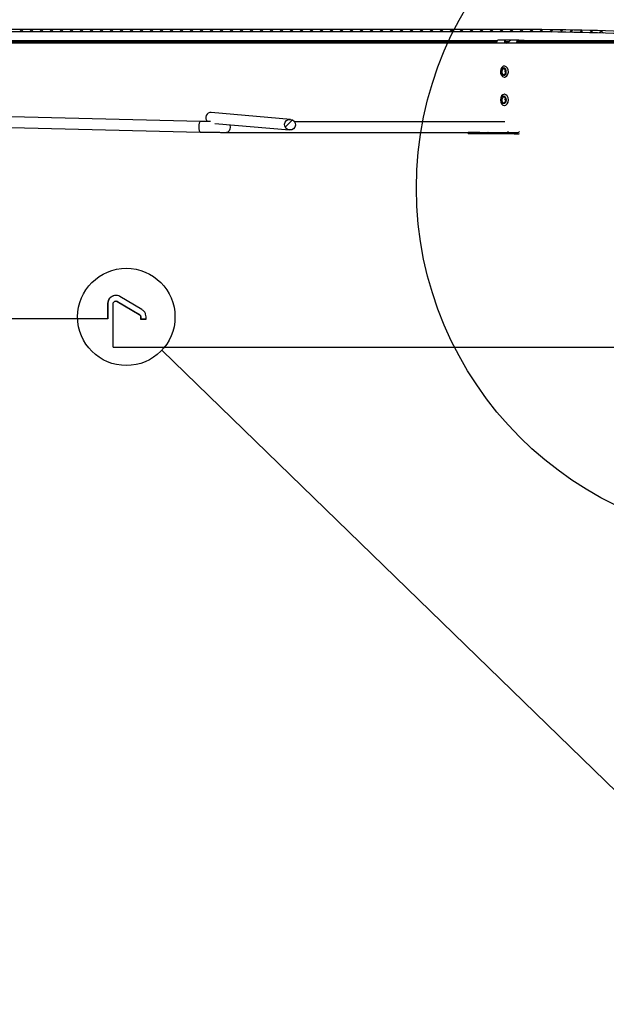
# Paper-space layout 'Layout1' of a CAD drawing. Extents: x 2 to 154, y 1 to 99.
# Drawn here: x 83 to 93, y 50 to 67 of the extents above; entities that cross this region are included whole.
import ezdxf

# ---------------------------------------------------------------- set-up
doc = ezdxf.new("R2010")
doc.units = 0
doc.linetypes.add('SLD-SOLID', pattern=[0])
doc.layers.get('0').update_dxf_attribs({"linetype": 'CONTINUOUS'})
doc.styles.add('SLDTEXTSTYLE1', font='GOTHIC.TTF', dxfattribs={"width": 0.913})
doc.styles.get("Standard").update_dxf_attribs({"font": 'GOTHIC.TTF'})
doc.dimstyles.new('SLDDIMSTYLE1', dxfattribs={"dimtxt": 0.9375, "dimasz": 1, "dimexe": 0, "dimexo": 0.0625, "dimgap": 0.234375, "dimtad": 0, "dimtih": 1, "dimtoh": 1, "dimrnd": 1e-09, "dimzin": 12, "dimtxsty": 'SLDTEXTSTYLE1', "dimsah": 1, "dimcen": 0.09, "dimazin": 3, "dimtfac": 1, "dimtofl": 0, "dimtmove": 0, "dimatfit": 3, "dimtolj": 1, "dimtzin": 12})
doc.dimstyles.new('SLDDIMSTYLE4', dxfattribs={"dimtxt": 0.9375, "dimasz": 1, "dimexe": 0, "dimexo": 0.0625, "dimgap": 0.234375, "dimtad": 0, "dimtih": 1, "dimtoh": 1, "dimdec": 3, "dimrnd": 1e-09, "dimzin": 12, "dimtxsty": 'SLDTEXTSTYLE1', "dimsah": 1, "dimcen": 0.09, "dimazin": 3, "dimtfac": 1, "dimtofl": 0, "dimtmove": 0, "dimatfit": 3, "dimtolj": 1, "dimtzin": 12})
doc.dimstyles.new('SLDDIMSTYLE9', dxfattribs={"dimtxt": 0, "dimasz": 1, "dimexe": 0, "dimexo": 0.0625, "dimgap": 0, "dimtad": 0, "dimtih": 1, "dimtoh": 1, "dimdec": 0, "dimrnd": 1e-09, "dimzin": 0, "dimtxsty": 'STANDARD', "dimblk1": 'NONE', "dimblk2": 'NONE', "dimsah": 1, "dimcen": 0.09, "dimazin": 3, "dimtfac": 1, "dimtdec": 0, "dimtofl": 0, "dimtmove": 0, "dimatfit": 3, "dimtolj": 1, "dimtzin": 0})

# ---------------------------------------------------------------- blocks, each defined once
blk = doc.blocks.new('_D_5')
at = {"color": 7, "linetype": 'SLD-SOLID'}
for p, q in [((78.068, 80.892), (77.878, 80.892)), ((77.878, 80.892), (77.878, 79.403)), ((80.622, 80.892), (80.812, 80.892)), ((80.812, 80.892), (80.812, 79.403)), ((77.878, 79.403), (78.068, 79.403)), ((80.812, 79.403), (80.622, 79.403)), ((64.283, 63.578), (64.283, 79.028)), ((98.658, 63.578), (98.658, 79.028)), ((64.283, 78.778), (76.749, 78.778)), ((98.658, 78.778), (86.192, 78.778))]:
    blk.add_line(p, q, dxfattribs=at)
for points in [[(64.283, 78.778), (65.283, 78.59), (65.283, 78.965)], [(98.658, 78.778), (97.658, 78.965), (97.658, 78.59)]]:
    blk.add_solid(points, dxfattribs=at)
at = {"color": 7, "linetype": 'SLD-SOLID', "char_height": 0.9375, "attachment_point": 1, "style": 'SLDTEXTSTYLE1'}
for s, insert in [('873', (78.306, 80.6, 2.282)), ('34 3/8"', (76.939, 79.16, 2.282)), ('%%p', (82.096, 79.16, 2.282)), ('1/16"', (82.989, 79.16, 2.282)), ('CURB O.D.', (78.289, 77.67, 2.282))]:
    blk.add_mtext(s, dxfattribs=dict(at, insert=insert))
blk = doc.blocks.new('_D_7')
at = {"color": 7, "linetype": 'SLD-SOLID'}
for p, q in [((78.241, 86.408), (78.051, 86.408)), ((78.051, 86.408), (78.051, 84.918)), ((80.794, 86.408), (80.984, 86.408)), ((80.984, 86.408), (80.984, 84.918)), ((78.051, 84.918), (78.241, 84.918)), ((80.984, 84.918), (80.794, 84.918)), ((63.721, 63.628), (63.721, 84.543)), ((99.221, 63.628), (99.221, 84.543)), ((63.721, 84.293), (76.922, 84.293)), ((99.221, 84.293), (86.019, 84.293))]:
    blk.add_line(p, q, dxfattribs=at)
for points in [[(63.721, 84.293), (64.721, 84.106), (64.721, 84.481)], [(99.221, 84.293), (98.221, 84.481), (98.221, 84.106)]]:
    blk.add_solid(points, dxfattribs=at)
at = {"color": 7, "linetype": 'SLD-SOLID', "char_height": 0.9375, "attachment_point": 1, "style": 'SLDTEXTSTYLE1'}
for s, insert in [('905', (78.479, 86.116, 2.282)), ('35 5/8"', (77.112, 84.675, 2.282)), ('%%p', (81.923, 84.675, 2.282)), ('1/16"', (82.817, 84.675, 2.282)), ('CURB CAP I.D.', (77.178, 83.186, 2.282))]:
    blk.add_mtext(s, dxfattribs=dict(at, insert=insert))
blk = doc.blocks.new('_D_11')
at = {"color": 7, "linetype": 'SLD-SOLID'}
for p, q in [((79.06, 76.247), (78.87, 76.247)), ((78.87, 76.247), (78.87, 74.757)), ((81.613, 76.247), (81.803, 76.247)), ((81.803, 76.247), (81.803, 74.757)), ((78.87, 74.757), (79.06, 74.757)), ((81.803, 74.757), (81.613, 74.757)), ((65.734, 65.021), (65.734, 74.382)), ((97.207, 65.021), (97.207, 74.382)), ((65.734, 74.132), (76.701, 74.132)), ((97.207, 74.132), (83.972, 74.132))]:
    blk.add_line(p, q, dxfattribs=at)
for points in [[(65.734, 74.132), (66.734, 73.944), (66.734, 74.319)], [(97.207, 74.132), (96.207, 74.319), (96.207, 73.944)]]:
    blk.add_solid(points, dxfattribs=at)
at = {"color": 7, "linetype": 'SLD-SOLID', "char_height": 0.9375, "attachment_point": 1, "style": 'SLDTEXTSTYLE1'}
for s, insert in [('799', (79.298, 75.954, 2.282)), ('%%c', (77.224, 74.514, 2.282)), ('31 1/2"', (78.639, 74.514, 2.282)), ('DOME O.D.', (76.891, 73.025, 2.282))]:
    blk.add_mtext(s, dxfattribs=dict(at, insert=insert))
blk = doc.blocks.new('_NONE')

psp = doc.layouts.get("Layout1")

# ---------------------------------------------------------------- linework, layer by layer
at = {"color": 7, "linetype": 'SLD-SOLID'}
for p, q in [((91.4706, 66.7929), (71.4706, 66.7929)), ((91.4706, 66.7529), (71.4706, 66.7529)), ((82.9434, 66.7929), (82.9834, 66.7529)), ((83.0029, 66.7929), (82.9629, 66.7529)), ((83.1201, 66.7929), (83.1601, 66.7529)), ((83.1797, 66.7929), (83.1397, 66.7529)), ((83.2969, 66.7929), (83.3369, 66.7529)), ((83.3565, 66.7929), (83.3165, 66.7529)), ((83.4737, 66.7929), (83.5137, 66.7529)), ((83.5333, 66.7929), (83.4933, 66.7529)), ((83.6505, 66.7929), (83.6905, 66.7529)), ((83.7101, 66.7929), (83.6701, 66.7529)), ((83.8273, 66.7929), (83.8673, 66.7529)), ((83.8868, 66.7929), (83.8468, 66.7529)), ((84.004, 66.7929), (84.044, 66.7529)), ((84.0636, 66.7929), (84.0236, 66.7529)), ((84.1808, 66.7929), (84.2208, 66.7529)), ((84.2404, 66.7929), (84.2004, 66.7529)), ((84.3576, 66.7929), (84.3976, 66.7529)), ((84.4172, 66.7929), (84.3772, 66.7529)), ((84.5344, 66.7929), (84.5744, 66.7529)), ((84.5939, 66.7929), (84.5539, 66.7529)), ((84.7111, 66.7929), (84.7511, 66.7529)), ((84.7707, 66.7929), (84.7307, 66.7529)), ((84.8879, 66.7929), (84.9279, 66.7529)), ((84.9475, 66.7929), (84.9075, 66.7529)), ((85.0647, 66.7929), (85.1047, 66.7529)), ((85.1243, 66.7929), (85.0843, 66.7529)), ((85.2415, 66.7929), (85.2815, 66.7529)), ((85.301, 66.7929), (85.261, 66.7529)), ((85.4182, 66.7929), (85.4582, 66.7529)), ((85.4778, 66.7929), (85.4378, 66.7529)), ((85.595, 66.7929), (85.635, 66.7529)), ((85.6546, 66.7929), (85.6146, 66.7529)), ((85.7718, 66.7929), (85.8118, 66.7529)), ((85.8314, 66.7929), (85.7914, 66.7529)), ((85.9486, 66.7929), (85.9886, 66.7529)), ((86.0082, 66.7929), (85.9682, 66.7529)), ((86.1254, 66.7929), (86.1654, 66.7529)), ((86.1849, 66.7929), (86.1449, 66.7529)), ((86.3021, 66.7929), (86.3421, 66.7529)), ((86.3617, 66.7929), (86.3217, 66.7529)), ((86.4789, 66.7929), (86.5189, 66.7529)), ((86.5385, 66.7929), (86.4985, 66.7529)), ((86.6557, 66.7929), (86.6957, 66.7529)), ((86.7153, 66.7929), (86.6753, 66.7529)), ((86.8325, 66.7929), (86.8725, 66.7529)), ((86.892, 66.7929), (86.852, 66.7529)), ((87.0092, 66.7929), (87.0492, 66.7529)), ((87.0688, 66.7929), (87.0288, 66.7529)), ((87.186, 66.7929), (87.226, 66.7529)), ((87.2456, 66.7929), (87.2056, 66.7529)), ((87.3628, 66.7929), (87.4028, 66.7529)), ((87.4224, 66.7929), (87.3824, 66.7529)), ((87.5396, 66.7929), (87.5796, 66.7529)), ((87.5991, 66.7929), (87.5591, 66.7529)), ((87.7163, 66.7929), (87.7563, 66.7529)), ((87.7759, 66.7929), (87.7359, 66.7529)), ((87.8931, 66.7929), (87.9331, 66.7529)), ((87.9527, 66.7929), (87.9127, 66.7529)), ((88.0699, 66.7929), (88.1099, 66.7529)), ((88.1295, 66.7929), (88.0895, 66.7529)), ((88.2467, 66.7929), (88.2867, 66.7529)), ((88.3062, 66.7929), (88.2662, 66.7529)), ((88.4234, 66.7929), (88.4634, 66.7529)), ((88.483, 66.7929), (88.443, 66.7529)), ((88.6002, 66.7929), (88.6402, 66.7529)), ((88.6598, 66.7929), (88.6198, 66.7529)), ((88.777, 66.7929), (88.817, 66.7529)), ((88.8366, 66.7929), (88.7966, 66.7529)), ((88.9538, 66.7929), (88.9938, 66.7529)), ((89.0134, 66.7929), (88.9734, 66.7529)), ((89.1306, 66.7929), (89.1706, 66.7529)), ((89.1901, 66.7929), (89.1501, 66.7529)), ((89.3073, 66.7929), (89.3473, 66.7529)), ((89.3669, 66.7929), (89.3269, 66.7529)), ((89.4841, 66.7929), (89.5241, 66.7529)), ((89.5437, 66.7929), (89.5037, 66.7529)), ((89.6609, 66.7929), (89.7009, 66.7529)), ((89.7205, 66.7929), (89.6805, 66.7529)), ((89.8377, 66.7929), (89.8777, 66.7529)), ((89.8972, 66.7929), (89.8572, 66.7529)), ((90.0144, 66.7929), (90.0544, 66.7529)), ((90.074, 66.7929), (90.034, 66.7529)), ((90.1912, 66.7929), (90.2312, 66.7529)), ((90.2508, 66.7929), (90.2108, 66.7529)), ((90.368, 66.7929), (90.408, 66.7529)), ((90.4276, 66.7929), (90.3876, 66.7529)), ((90.5448, 66.7929), (90.5848, 66.7529)), ((90.6043, 66.7929), (90.5643, 66.7529)), ((90.7215, 66.7929), (90.7615, 66.7529)), ((90.7811, 66.7929), (90.7411, 66.7529)), ((90.8983, 66.7929), (90.9383, 66.7529)), ((90.9579, 66.7929), (90.9179, 66.7529)), ((91.0751, 66.7929), (91.1151, 66.7529)), ((91.1347, 66.7929), (91.0947, 66.7529)), ((91.2519, 66.7929), (91.2919, 66.7529)), ((91.3115, 66.7929), (91.2715, 66.7529)), ((91.4287, 66.7929), (91.4687, 66.7529)), ((91.4882, 66.7929), (91.4482, 66.7529)), ((91.6056, 66.7927), (91.6457, 66.7526)), ((91.6647, 66.7926), (91.6248, 66.7527)), ((91.783, 66.7921), (91.8232, 66.7519)), ((91.8407, 66.7918), (91.8009, 66.752)), ((91.9608, 66.791), (92.0011, 66.7507)), ((92.0163, 66.7906), (91.9766, 66.7509)), ((92.1392, 66.7894), (92.1796, 66.749)), ((92.1913, 66.7889), (92.1518, 66.7493)), ((92.3181, 66.7873), (92.3586, 66.7468)), ((92.3659, 66.7867), (92.3265, 66.7472)), ((92.4974, 66.7847), (92.5381, 66.7441)), ((92.5401, 66.7841), (92.5007, 66.7447)), ((92.7138, 66.781), (92.6745, 66.7417)), ((92.6773, 66.7817), (92.7181, 66.7409)), ((92.887, 66.7774), (92.8478, 66.7383)), ((92.8577, 66.7781), (92.8986, 66.7372)), ((93.0598, 66.7734), (93.0207, 66.7344)), ((93.0385, 66.774), (93.0796, 66.7329)), ((93.2321, 66.769), (93.1932, 66.73)), ((93.2199, 66.7693), (93.2611, 66.7282)), ((78.1026, 66.5959), (91.3863, 66.5959)), ((78.1051, 66.5727), (91.3741, 66.5727)), ((91.5454, 66.6032), (91.4056, 66.6032)), ((91.5392, 66.5776), (91.5454, 66.5782)), ((91.626, 66.6032), (91.5454, 66.6032)), ((91.5454, 66.5782), (91.5958, 66.5782)), ((91.7658, 66.6032), (91.626, 66.6032)), ((91.7303, 66.5782), (91.7308, 66.5801)), ((91.9026, 66.5727), (95.8587, 66.5727)), ((91.9092, 66.5959), (95.8681, 66.5959)), ((91.5182, 66.1449), (91.512, 66.1449)), ((91.512, 65.9469), (91.5182, 65.9469)), ((91.5182, 65.6449), (91.512, 65.6449)), ((86.1357, 65.1659), (79.3757, 65.3246)), ((87.7302, 65.2016), (86.33, 65.3242)), ((91.512, 65.4469), (91.5182, 65.4469)), ((79.661, 65.1303), (86.1313, 64.9784)), ((86.3912, 65.1307), (87.7138, 65.0148)), ((87.7657, 65.1917), (87.6372, 65.0631)), ((91.5182, 65.1596), (87.8028, 65.1596)), ((86.5971, 64.9721), (91.5182, 64.9721)), ((90.8712, 64.9719), (90.8712, 64.9439)), ((91.0798, 64.9719), (90.8712, 64.9719)), ((91.0798, 64.9439), (91.0798, 64.9719)), ((91.0798, 64.9719), (91.6826, 64.9719)), ((91.2233, 64.9721), (91.2194, 64.9719)), ((91.6826, 64.9719), (91.6826, 64.9439)), ((91.6826, 64.9719), (91.7498, 64.9719)), ((91.7498, 64.9439), (91.7498, 64.9719)), ((91.0798, 64.9439), (90.8712, 64.9439)), ((91.6826, 64.9439), (91.0798, 64.9439)), ((91.6826, 64.9439), (91.7498, 64.9439)), ((85.1034, 61.8382), (84.7152, 62.0692)), ((84.4957, 61.9393), (84.4957, 61.6759)), ((84.4997, 61.9393), (84.4957, 61.9393)), ((84.4997, 61.9393), (84.4997, 61.6759)), ((84.5934, 61.6759), (84.5934, 61.9393)), ((84.6461, 61.9893), (84.6422, 61.9893)), ((84.6665, 61.9826), (85.055, 61.7516)), ((84.6705, 61.9826), (84.6665, 61.9826)), ((84.6705, 61.9826), (85.059, 61.7516)), ((84.4997, 61.6759), (84.4957, 61.6759)), ((84.5936, 61.6759), (84.5934, 61.6759)), ((84.5936, 61.1759), (84.5936, 61.6759)), ((85.059, 61.7516), (85.055, 61.7516)), ((85.0792, 61.7083), (85.0792, 61.6709)), ((85.0831, 61.7083), (85.0792, 61.7083)), ((85.0792, 61.6709), (85.1759, 61.6709)), ((85.0831, 61.7083), (85.0831, 61.6709)), ((85.1604, 61.6709), (85.0831, 61.6709)), ((85.1759, 61.6709), (85.1759, 61.7083))]:
    psp.add_line(p, q, dxfattribs=at)
at = {"color": 8, "linetype": 'SLD-SOLID'}
for p, q in [((78.0786, 66.5969), (91.3953, 66.5969)), ((91.385, 66.5913), (91.3863, 66.5959)), ((91.5421, 66.5727), (91.5947, 66.5727)), ((91.7503, 66.5727), (91.9026, 66.5727)), ((91.8959, 66.5969), (95.9706, 66.5969))]:
    psp.add_line(p, q, dxfattribs=at)
at = {"color": 7, "linetype": 'SLD-SOLID'}
for points in [[(91.9092, 66.5959), (91.9062, 66.5852), (91.9026, 66.5727)], [(91.5441, 66.1338), (91.5179, 66.1445), (91.4907, 66.1402), (91.4668, 66.1215), (91.4498, 66.0913), (91.4422, 66.0542), (91.4453, 66.0158), (91.4585, 65.982), (91.4798, 65.9579), (91.5061, 65.9472), (91.5332, 65.9515), (91.5571, 65.9702), (91.5742, 66.0004), (91.5817, 66.0376), (91.5787, 66.0759), (91.5655, 66.1097), (91.5441, 66.1338)], [(91.521, 66.1036), (91.5038, 66.1106), (91.486, 66.1078), (91.4703, 66.0955), (91.4591, 66.0757), (91.4541, 66.0513), (91.4562, 66.0261), (91.4648, 66.0039), (91.4789, 65.9881), (91.4961, 65.9811), (91.5139, 65.9839), (91.5296, 65.9962), (91.5408, 66.016), (91.5457, 66.0404), (91.5437, 66.0656), (91.5351, 66.0878), (91.521, 66.1036)], [(91.5162, 66.0903), (91.5029, 66.0957), (91.4892, 66.0935), (91.4771, 66.0841), (91.4685, 66.0688), (91.4647, 66.0501), (91.4663, 66.0307), (91.4729, 66.0136), (91.4837, 66.0015), (91.497, 65.996), (91.5107, 65.9982), (91.5228, 66.0077), (91.5314, 66.0229), (91.5352, 66.0417), (91.5336, 66.0611), (91.527, 66.0781), (91.5162, 66.0903)], [(91.5305, 66.0595), (91.532, 66.0572), (91.5349, 66.0534)], [(91.5618, 65.6154), (91.5392, 65.6371), (91.5124, 65.6449), (91.4856, 65.6376), (91.4628, 65.6163), (91.4475, 65.5843), (91.442, 65.5465), (91.4471, 65.5085), (91.4622, 65.4763), (91.4848, 65.4546), (91.5115, 65.4469), (91.5384, 65.4542), (91.5612, 65.4754), (91.5765, 65.5074), (91.582, 65.5453), (91.5768, 65.5832), (91.5618, 65.6154)], [(91.5326, 65.5916), (91.5178, 65.6058), (91.5002, 65.6109), (91.4826, 65.6061), (91.4676, 65.5921), (91.4576, 65.5711), (91.454, 65.5463), (91.4574, 65.5214), (91.4673, 65.5002), (91.4821, 65.486), (91.4997, 65.4809), (91.5173, 65.4857), (91.5322, 65.4996), (91.5423, 65.5206), (91.5459, 65.5455), (91.5425, 65.5704), (91.5326, 65.5916)], [(91.5251, 65.581), (91.5137, 65.5919), (91.5002, 65.5959), (91.4866, 65.5922), (91.4751, 65.5814), (91.4674, 65.5653), (91.4646, 65.5462), (91.4672, 65.527), (91.4748, 65.5107), (91.4862, 65.4998), (91.4997, 65.4959), (91.5133, 65.4996), (91.5248, 65.5103), (91.5325, 65.5265), (91.5353, 65.5456), (91.5327, 65.5647), (91.5251, 65.581)], [(91.5305, 65.5595), (91.532, 65.5572), (91.5349, 65.5534)]]:
    psp.add_lwpolyline(points, dxfattribs=at)
at = {"color": 8, "linetype": 'SLD-SOLID'}
for points in [[(86.1357, 65.1659), (86.1352, 65.1659), (86.1258, 65.1583), (86.1176, 65.1376), (86.1117, 65.1069), (86.1092, 65.0709), (86.1104, 65.0352), (86.1151, 65.005), (86.1226, 64.9851), (86.1313, 64.9784)], [(86.6565, 65.1074), (86.659, 65.0995), (86.6633, 65.0634), (86.6576, 65.0277), (86.6427, 64.9979), (86.6208, 64.9783), (86.5971, 64.9721)]]:
    psp.add_lwpolyline(points, dxfattribs=at)
at = {"color": 7, "linetype": 'SLD-SOLID'}
for centre, radius in [((96.1874, 63.9878), 6.2298), ((84.8273, 61.7083), 0.8604)]:
    psp.add_circle(centre, radius, dxfattribs=at)
for centre, radius, start, end in [((81.4706, 40.8559), 29.8002, 60.25682, 119.74318), ((81.4706, 40.8559), 29.6902, 60.25682, 119.74318), ((91.4706, 1.7529), 65.04, 86.030194, 90), ((91.4706, 1.7529), 65, 86.030194, 90), ((91.4415, 66.5488), 0.0715, 154.03567, 180.48588), ((91.5898, 66.5987), 0.071, 183.61846, 225.4357), ((91.7951, 66.5488), 0.0715, 154.03491, 180.48262), ((91.7678, 66.5519), 0.0268, 101.4224, 188.04974), ((91.5533, 66.0841), 0.0474, 211.29409, 247.36482), ((91.5534, 65.5841), 0.0475, 211.30454, 247.35784), ((86.3248, 65.2302), 0.0941, 86.84101, 225.90495), ((91.5426, 65.0166), 0.047, 298.55223, 332.43327), ((91.747, 65.011), 0.0392, 274.02631, 327.15704), ((91.7488, 64.9932), 0.0493, 271.07246, 309.14597)]:
    psp.add_arc(centre, radius, start, end, dxfattribs=at)
psp.add_ellipse((87.722, 65.1082), major_axis=(-0.0967, 0.0085), ratio=0.9656392, dxfattribs=at)
for points, knots in [([(95.6844, 66.5509), (95.6815, 66.5509), (95.6756, 66.5509), (95.6289, 66.5509), (95.5488, 66.5509), (95.4238, 66.5509), (95.2458, 66.5509), (95.0236, 66.5509), (94.7579, 66.5509), (94.4495, 66.5509), (94.0995, 66.5509), (93.7089, 66.5509), (93.2791, 66.5509), (92.8115, 66.5509), (92.3074, 66.5509), (91.7686, 66.5509), (91.1968, 66.5509), (90.5937, 66.5509), (89.9615, 66.5509), (89.302, 66.5509), (88.6173, 66.5509), (87.9098, 66.5509), (87.1817, 66.5509), (86.4352, 66.5509), (85.6729, 66.5509), (84.8971, 66.5509), (84.1103, 66.5509), (83.3151, 66.5509), (82.514, 66.5509), (81.7096, 66.5509), (80.9044, 66.5509), (80.1012, 66.5509), (79.3023, 66.5509), (78.5104, 66.5509), (77.7281, 66.5509), (76.9578, 66.5509), (76.2021, 66.5509), (75.4633, 66.5509), (74.7438, 66.5509), (74.0459, 66.5509), (73.3719, 66.5509), (72.7239, 66.5509), (72.104, 66.5509), (71.5142, 66.5509), (70.9563, 66.5509), (70.4323, 66.5509), (69.9437, 66.5509), (69.4921, 66.5509), (69.079, 66.5509), (68.7057, 66.5509), (68.3732, 66.5509), (68.0835, 66.5509), (67.8337, 66.5509), (67.7043, 66.5509), (67.6395, 66.5509)], [0, 0, 0, 0, 0.0157341, 0.031468, 0.0472016, 0.0666568, 0.0861116, 0.105566, 0.1250199, 0.1444734, 0.1639265, 0.1833792, 0.2028314, 0.2222831, 0.2417345, 0.2611854, 0.2806359, 0.3000859, 0.3195356, 0.3389847, 0.3584335, 0.3778818, 0.3973297, 0.4167772, 0.4362242, 0.4556708, 0.4751169, 0.4945627, 0.514008, 0.5334528, 0.5528973, 0.5723413, 0.5917848, 0.611228, 0.6306707, 0.650113, 0.6695548, 0.6889962, 0.7084372, 0.7278777, 0.7473178, 0.7667575, 0.7861968, 0.8056356, 0.825074, 0.8445119, 0.8639494, 0.8833865, 0.9028232, 0.9222594, 0.9416952, 0.9611306, 0.9805655, 1, 1, 1, 1]), ([(91.4056, 66.6032), (91.4025, 66.6026), (91.3961, 66.6016), (91.3854, 66.5933), (91.38, 66.5845), (91.3773, 66.5801)], [0, 0, 0, 0, 0.33396091, 0.66769334, 1, 1, 1, 1]), ([(91.519, 66.5943), (91.5164, 66.5909), (91.5112, 66.5843), (91.5095, 66.5711), (91.5132, 66.558), (91.5192, 66.5516), (91.5223, 66.5482)], [0, 0, 0, 0, 0.2492536, 0.499175, 0.7361357, 1, 1, 1, 1]), ([(91.5454, 66.6032), (91.5408, 66.6028), (91.5314, 66.6022), (91.5232, 66.5979), (91.5196, 66.5948), (91.519, 66.5943)], [0, 0, 0, 0, 0.4546826, 0.9099353, 1, 1, 1, 1]), ([(91.5392, 66.5776), (91.5365, 66.5802), (91.5319, 66.5846), (91.5264, 66.5901), (91.5226, 66.5932), (91.5203, 66.5942), (91.5192, 66.5942), (91.519, 66.5943)], [0, 0, 0, 0, 0.3939271, 0.6756683, 0.8524633, 0.9676813, 1, 1, 1, 1]), ([(91.54, 66.5482), (91.5372, 66.5512), (91.5325, 66.5563), (91.5303, 66.5656), (91.5322, 66.5727), (91.536, 66.5764), (91.5386, 66.5773), (91.5392, 66.5776)], [0, 0, 0, 0, 0.304532, 0.5243612, 0.7454742, 0.9405416, 1, 1, 1, 1]), ([(91.5713, 66.5482), (91.5749, 66.5518), (91.582, 66.5591), (91.5921, 66.5737), (91.6014, 66.5861), (91.6074, 66.5918), (91.61, 66.5943)], [0, 0, 0, 0, 0.28010431, 0.56185412, 0.8093474, 1, 1, 1, 1]), ([(91.61, 66.5943), (91.6135, 66.597), (91.6201, 66.6023), (91.6241, 66.6029), (91.626, 66.6032)], [0, 0, 0, 0, 0.5294998, 1, 1, 1, 1]), ([(91.8296, 66.5782), (91.8154, 66.5782), (91.7871, 66.5782), (91.7532, 66.5782), (91.7365, 66.5782), (91.7303, 66.5782)], [0, 0, 0, 0, 0.3861932, 0.7716147, 1, 1, 1, 1]), ([(91.7308, 66.5801), (91.7337, 66.5847), (91.7394, 66.5939), (91.7517, 66.6018), (91.7613, 66.6027), (91.7658, 66.6032)], [0, 0, 0, 0, 0.3479965, 0.696274, 1, 1, 1, 1]), ([(91.7658, 66.6032), (91.779, 66.6032), (91.7973, 66.6032), (91.8172, 66.6032), (91.8227, 66.6032)], [0, 0, 0, 0, 0.72367628, 1, 1, 1, 1]), ([(91.8227, 66.6032), (91.8342, 66.6025), (91.8573, 66.6012), (91.887, 66.5966), (91.9023, 66.5961), (91.9092, 66.5959)], [0, 0, 0, 0, 0.3556858, 0.7096311, 1, 1, 1, 1]), ([(91.9026, 66.5727), (91.8931, 66.5732), (91.8737, 66.5741), (91.8465, 66.578), (91.8315, 66.5781), (91.8296, 66.5782)], [0, 0, 0, 0, 0.4576473, 0.929917, 1, 1, 1, 1]), ([(86.3127, 65.1624), (86.3042, 65.1625), (86.2704, 65.163), (86.2102, 65.1642), (86.1604, 65.1653), (86.1357, 65.1659)], [0, 0, 0, 0, 0.1446149, 0.5755621, 1, 1, 1, 1]), ([(86.1313, 64.9784), (86.1445, 64.9781), (86.1828, 64.9772), (86.2481, 64.9759), (86.3257, 64.9746), (86.4017, 64.9735), (86.4738, 64.9727), (86.5404, 64.9722), (86.5783, 64.9722), (86.5971, 64.9721)], [0, 0, 0, 0, 0.0806437, 0.2343575, 0.3881685, 0.5419909, 0.6958648, 0.8498479, 1, 1, 1, 1]), ([(84.7152, 62.0692), (84.7002, 62.0762), (84.6701, 62.0902), (84.6196, 62.0902), (84.5722, 62.0743), (84.5325, 62.0429), (84.5052, 61.9999), (84.4963, 61.9631), (84.4958, 61.9428), (84.4957, 61.9393)], [0, 0, 0, 0, 0.1610478, 0.3220942, 0.4831488, 0.6442189, 0.8052936, 0.9663478, 1, 1, 1, 1]), ([(84.6461, 62.0872), (84.6387, 62.0876), (84.6149, 62.0892), (84.5761, 62.0737), (84.5364, 62.0431), (84.5092, 61.9998), (84.5002, 61.9631), (84.4998, 61.9428), (84.4997, 61.9393)], [0, 0, 0, 0, 0.0961298, 0.3108674, 0.5256268, 0.7403923, 0.9551305, 1, 1, 1, 1]), ([(84.5934, 61.9393), (84.5939, 61.9449), (84.595, 61.9561), (84.6034, 61.9711), (84.6158, 61.9825), (84.6313, 61.989), (84.6479, 61.9899), (84.6597, 61.9864), (84.6655, 61.9831), (84.6665, 61.9826)], [0, 0, 0, 0, 0.1610419, 0.3220862, 0.4831354, 0.6441974, 0.8052649, 0.9663326, 1, 1, 1, 1]), ([(84.6461, 61.9886), (84.648, 61.9888), (84.6553, 61.9895), (84.6637, 61.9863), (84.6695, 61.9831), (84.6705, 61.9826)], [0, 0, 0, 0, 0.2210876, 0.8653336, 1, 1, 1, 1]), ([(85.1759, 61.7083), (85.1742, 61.7251), (85.171, 61.7587), (85.1457, 61.8061), (85.1179, 61.8272), (85.1034, 61.8382)], [0, 0, 0, 0, 0.3221554, 0.6443083, 1, 1, 1, 1]), ([(84.4957, 61.6759), (84.2655, 61.6759), (83.8047, 61.6759), (83.106, 61.6759), (82.3984, 61.6759), (81.6829, 61.6759), (80.9615, 61.6759), (80.2195, 61.6759), (79.459, 61.6759), (78.6827, 61.6759), (77.9076, 61.6759), (77.1365, 61.6759), (76.3721, 61.6759), (75.645, 61.6759), (74.9561, 61.6759), (74.3054, 61.6759), (73.6687, 61.6759), (73.0491, 61.6759), (72.4465, 61.6759), (72.0669, 61.6759), (71.8772, 61.6759)], [0, 0, 0, 0, 0.0518908, 0.1038136, 0.1557044, 0.2087913, 0.2619126, 0.3149996, 0.372946, 0.430937, 0.4888833, 0.5485131, 0.6081914, 0.6678212, 0.7224692, 0.7771546, 0.8318026, 0.8878549, 0.9439477, 1, 1, 1, 1]), ([(85.055, 61.7516), (85.0594, 61.7483), (85.0683, 61.7418), (85.0773, 61.7263), (85.0785, 61.7145), (85.0792, 61.7083)], [0, 0, 0, 0, 0.3223038, 0.6446145, 1, 1, 1, 1]), ([(85.059, 61.7516), (85.0634, 61.7483), (85.0722, 61.7418), (85.0812, 61.7263), (85.0825, 61.7145), (85.0831, 61.7083)], [0, 0, 0, 0, 0.3223005, 0.6446122, 1, 1, 1, 1]), ([(84.5936, 61.1759), (84.6942, 61.1759), (85.0562, 61.1759), (85.6728, 61.1759), (86.4352, 61.1759), (87.1817, 61.1759), (87.9098, 61.1759), (88.6173, 61.1759), (89.302, 61.1759), (89.9615, 61.1759), (90.5937, 61.1759), (91.1968, 61.1759), (91.7686, 61.1759), (92.3074, 61.1759), (92.8115, 61.1759), (93.2791, 61.1759), (93.7219, 61.1759), (94.134, 61.1759), (94.5099, 61.1759), (94.8349, 61.1759), (95.1128, 61.1759), (95.2539, 61.1759), (95.3244, 61.1759)], [0, 0, 0, 0, 0.0194085, 0.069809, 0.1202106, 0.1706133, 0.2210172, 0.2714222, 0.3218283, 0.3722355, 0.4226439, 0.4730533, 0.5234639, 0.5738756, 0.6242884, 0.6747024, 0.7251174, 0.7800913, 0.8350665, 0.890043, 0.9450208, 1, 1, 1, 1])]:
    psp.add_open_spline(points, degree=3, knots=knots, dxfattribs=at)

# ---------------------------------------------------------------- dimensions: what is measured, and where the dimension line sits
for base, p1, p2, text, dimstyle, picture, middle in [((99.2206, 84.2931), (63.7206, 63.5029), (99.2206, 63.5029), '<>%%p1/16"\\PCURB CAP I.D.', 'SLDDIMSTYLE4', '_D_7', (81.4706, 84.2931)), ((98.6580567331, 78.7776070551), (64.2830567331, 63.4528728052), (98.6580567331, 63.4528728052), '<> %%p1/16"\\PCURB O.D.', 'SLDDIMSTYLE1', '_D_5', (81.4705567331, 78.7776070551)), ((97.2069, 74.1319), (65.7342, 64.8959), (97.2069, 64.8959), '%%c<>\\PDOME O.D.', 'SLDDIMSTYLE1', '_D_11', (80.3366, 74.1319))]:
    dim = psp.add_linear_dim(base=base, p1=p1, p2=p2, text=text, dimstyle=dimstyle, dxfattribs=at)
    dim.commit()
    dim.dimension.update_dxf_attribs({"geometry": picture, "text_midpoint": middle, "dimtype": 160})

# ---------------------------------------------------------------- leaders
at = {"color": 7, "linetype": 'SLD-SOLID', "has_arrowhead": 0}
psp.add_leader([(85.4563, 61.1213), (97.3548, 49.5513), (97.8548, 49.5513)], dimstyle='SLDDIMSTYLE9', dxfattribs=at)

doc.saveas('drawing.dxf')
